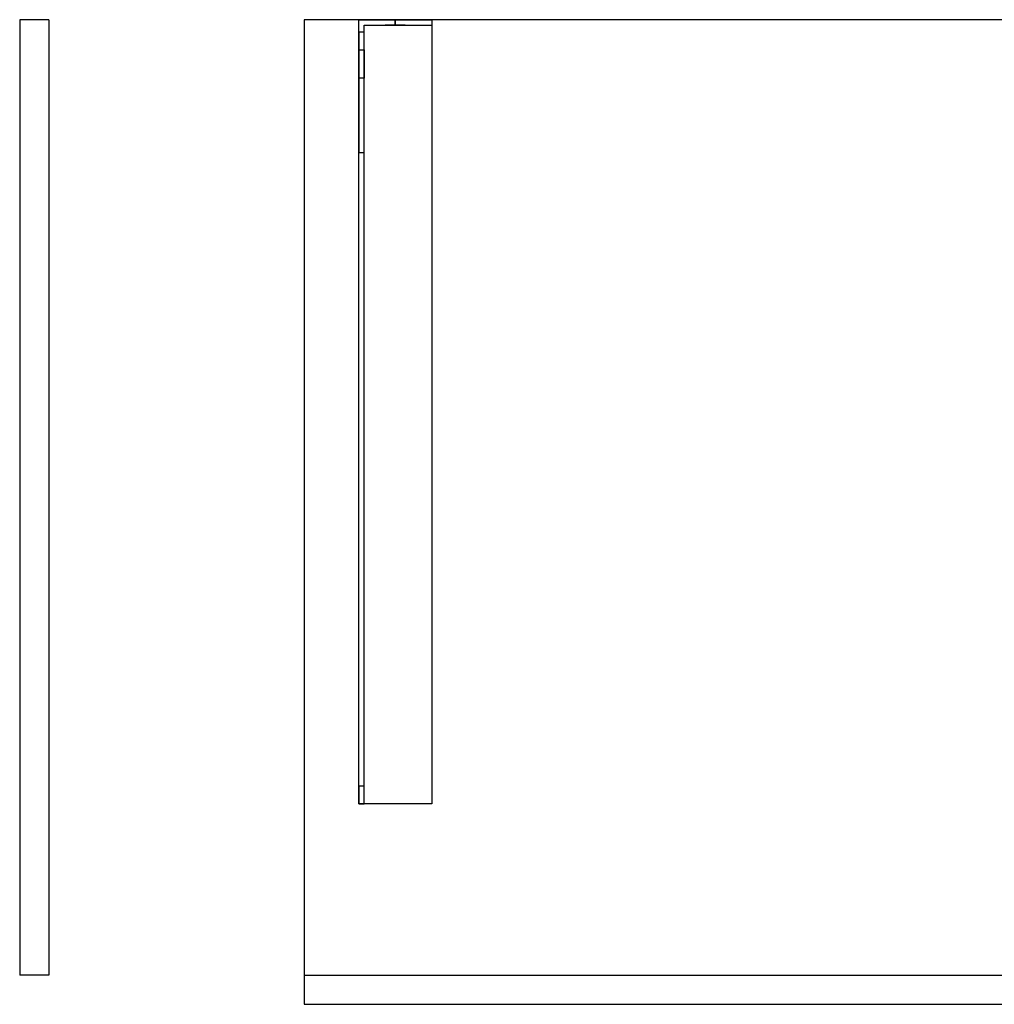
# Model space of a CAD drawing. Units: millimetres. Extents: x -1556 to 1400, y -540 to 0.
# Drawn here: x -1556 to -1021, y -540 to 0 of the extents above; entities that cross this region are included whole.
import ezdxf
from ezdxf.lldxf.tags import DXFTag

# ---------------------------------------------------------------- set-up
doc = ezdxf.new("R2010")
doc.units = ezdxf.units.MM
for name, color, linetype, true_color in [('ORTHO$38', 7, 'CONTINUOUS', 0xffffff), ('VERASE001I10$0000', 7, 'CONTINUOUS', 0xffffff), ('VERASE001I11$0000', 7, 'CONTINUOUS', 0xffffff), ('VERASE001I2$0000', 7, 'CONTINUOUS', 0xffffff), ('VERASE001I23$0000', 7, 'CONTINUOUS', 0xffffff), ('VERASE001I29$0000', 7, 'CONTINUOUS', 0xffffff), ('VERASE001I36$0000', 7, 'CONTINUOUS', 0xffffff), ('VERASE001I39$0000', 7, 'CONTINUOUS', 0xffffff), ('VERASE001I40$0000', 7, 'CONTINUOUS', 0xffffff), ('VERASE001I5$0000', 7, 'CONTINUOUS', 0xffffff), ('VERASE001I6$0000', 7, 'CONTINUOUS', 0xffffff), ('VERASE001I8$0000', 7, 'CONTINUOUS', 0xffffff), ('VERASE001I9$0000', 7, 'CONTINUOUS', 0xffffff), ('VERASE003I297$0100', 7, 'CONTINUOUS', 0xffffff), ('VERASE003I298$1000', 7, 'CONTINUOUS', 0xffffff), ('VERASE003I299$0110', 7, 'CONTINUOUS', 0xffffff), ('VERASE003I300$0010', 7, 'CONTINUOUS', 0xffffff), ('VERASE003I301$0010', 7, 'CONTINUOUS', 0xffffff), ('VERASE003I302$0100', 7, 'CONTINUOUS', 0xffffff), ('VERASE003I303$0000', 7, 'CONTINUOUS', 0xffffff), ('VERASE003I304$1010', 7, 'CONTINUOUS', 0xffffff), ('VERASE003I305$1100', 7, 'CONTINUOUS', 0xffffff), ('VERASE003I306$0000', 7, 'CONTINUOUS', 0xffffff), ('VERASE003I307$1000', 7, 'CONTINUOUS', 0xffffff), ('VERASE003I308$0000', 7, 'CONTINUOUS', 0xffffff), ('VERASE004I157$0000', 7, 'CONTINUOUS', 0xffffff), ('VERASE004I158$0000', 7, 'CONTINUOUS', 0xffffff), ('VERASE004I159$0000', 7, 'CONTINUOUS', 0xffffff), ('VERASE004I160$0000', 7, 'CONTINUOUS', 0xffffff), ('VERASE004I161$0000', 7, 'CONTINUOUS', 0xffffff), ('VERASE004I162$0000', 7, 'CONTINUOUS', 0xffffff), ('VERASE004I163$0000', 7, 'CONTINUOUS', 0xffffff), ('VERASE004I164$0000', 7, 'CONTINUOUS', 0xffffff), ('VERASE004I165$0000', 7, 'CONTINUOUS', 0xffffff), ('VERASE004I166$0000', 7, 'CONTINUOUS', 0xffffff), ('VERASE004I167$0000', 7, 'CONTINUOUS', 0xffffff), ('VERASE004I168$0000', 7, 'CONTINUOUS', 0xffffff), ('VERASE004I169$0000', 7, 'CONTINUOUS', 0xffffff), ('VERASE004I170$0000', 7, 'CONTINUOUS', 0xffffff), ('VERASE004I171$0000', 7, 'CONTINUOUS', 0xffffff), ('VERASE004I172$0000', 7, 'CONTINUOUS', 0xffffff), ('VERASE004I173$0000', 7, 'CONTINUOUS', 0xffffff), ('VERASE004I174$0000', 7, 'CONTINUOUS', 0xffffff), ('VERASE004I175$0000', 7, 'CONTINUOUS', 0xffffff), ('VERASE004I176$0000', 7, 'CONTINUOUS', 0xffffff), ('VERASE004I177$0000', 7, 'CONTINUOUS', 0xffffff), ('VERASE004I178$0000', 7, 'CONTINUOUS', 0xffffff), ('VERASE004I179$0000', 7, 'CONTINUOUS', 0xffffff), ('VERASE004I180$0000', 7, 'CONTINUOUS', 0xffffff), ('VERASE004I181$0000', 7, 'CONTINUOUS', 0xffffff), ('VERASE004I182$0000', 7, 'CONTINUOUS', 0xffffff), ('VERASE004I183$0000', 7, 'CONTINUOUS', 0xffffff), ('VERASE004I184$0000', 7, 'CONTINUOUS', 0xffffff), ('VERASE004I185$0000', 7, 'CONTINUOUS', 0xffffff), ('VERASE004I186$0000', 7, 'CONTINUOUS', 0xffffff), ('VERASE004I187$0000', 7, 'CONTINUOUS', 0xffffff), ('VERASE004I188$0000', 7, 'CONTINUOUS', 0xffffff), ('VERASE004I189$0000', 7, 'CONTINUOUS', 0xffffff), ('VERASE004I190$0000', 7, 'CONTINUOUS', 0xffffff), ('VERASE004I225$0000', 7, 'CONTINUOUS', 0xffffff), ('VERASE004I226$0000', 7, 'CONTINUOUS', 0xffffff), ('VERASE004I227$0000', 7, 'CONTINUOUS', 0xffffff), ('VERASE004I228$0000', 7, 'CONTINUOUS', 0xffffff), ('VERASE004I229$0000', 7, 'CONTINUOUS', 0xffffff), ('VERASE004I230$0000', 7, 'CONTINUOUS', 0xffffff), ('VERASE004I231$0000', 7, 'CONTINUOUS', 0xffffff), ('VERASE004I232$0000', 7, 'CONTINUOUS', 0xffffff), ('VMODIFIED001I10$0001', 7, 'CONTINUOUS', 0xffffff), ('VMODIFIED001I10$0100', 7, 'CONTINUOUS', 0xffffff), ('VMODIFIED001I11$0001', 7, 'CONTINUOUS', 0xffffff), ('VMODIFIED001I11$0010', 7, 'CONTINUOUS', 0xffffff), ('VMODIFIED001I2$0001', 7, 'CONTINUOUS', 0xffffff), ('VMODIFIED001I2$0010', 7, 'CONTINUOUS', 0xffffff), ('VMODIFIED001I23$0100', 7, 'CONTINUOUS', 0xffffff), ('VMODIFIED001I36$0001', 7, 'CONTINUOUS', 0xffffff), ('VMODIFIED001I36$0010', 7, 'CONTINUOUS', 0xffffff), ('VMODIFIED001I39$0001', 7, 'CONTINUOUS', 0xffffff), ('VMODIFIED001I39$0010', 7, 'CONTINUOUS', 0xffffff), ('VMODIFIED001I5$0001', 7, 'CONTINUOUS', 0xffffff), ('VMODIFIED001I5$0010', 7, 'CONTINUOUS', 0xffffff), ('VMODIFIED001I5$0100', 7, 'CONTINUOUS', 0xffffff), ('VMODIFIED001I6$0001', 7, 'CONTINUOUS', 0xffffff), ('VMODIFIED001I6$1000', 7, 'CONTINUOUS', 0xffffff), ('VMODIFIED001I8$0001', 7, 'CONTINUOUS', 0xffffff), ('VMODIFIED001I8$0100', 7, 'CONTINUOUS', 0xffffff), ('VMODIFIED001I8$1000', 7, 'CONTINUOUS', 0xffffff), ('VMODIFIED001I9$0001', 7, 'CONTINUOUS', 0xffffff), ('VMODIFIED001I9$0010', 7, 'CONTINUOUS', 0xffffff), ('VMODIFIED001I9$1000', 7, 'CONTINUOUS', 0xffffff), ('VMODIFIED003I297$0001', 7, 'CONTINUOUS', 0xffffff), ('VMODIFIED003I298$0001', 7, 'CONTINUOUS', 0xffffff), ('VMODIFIED003I299$0001', 7, 'CONTINUOUS', 0xffffff), ('VMODIFIED003I300$0001', 7, 'CONTINUOUS', 0xffffff), ('VMODIFIED003I301$0001', 7, 'CONTINUOUS', 0xffffff), ('VMODIFIED003I302$0001', 7, 'CONTINUOUS', 0xffffff), ('VMODIFIED003I304$0001', 7, 'CONTINUOUS', 0xffffff), ('VMODIFIED003I305$0001', 7, 'CONTINUOUS', 0xffffff), ('VMODIFIED003I307$0001', 7, 'CONTINUOUS', 0xffffff), ('VMODIFIED004I157$0010', 7, 'CONTINUOUS', 0xffffff), ('VMODIFIED004I159$0010', 7, 'CONTINUOUS', 0xffffff), ('VMODIFIED004I160$0010', 7, 'CONTINUOUS', 0xffffff), ('VMODIFIED004I160$0100', 7, 'CONTINUOUS', 0xffffff), ('VMODIFIED004I162$0100', 7, 'CONTINUOUS', 0xffffff), ('VMODIFIED004I168$0010', 7, 'CONTINUOUS', 0xffffff), ('VMODIFIED004I168$0100', 7, 'CONTINUOUS', 0xffffff), ('VMODIFIED004I169$0010', 7, 'CONTINUOUS', 0xffffff), ('VMODIFIED004I169$0100', 7, 'CONTINUOUS', 0xffffff), ('VMODIFIED004I170$0100', 7, 'CONTINUOUS', 0xffffff), ('VMODIFIED004I171$0100', 7, 'CONTINUOUS', 0xffffff), ('VMODIFIED004I173$0010', 7, 'CONTINUOUS', 0xffffff), ('VMODIFIED004I175$0100', 7, 'CONTINUOUS', 0xffffff), ('VMODIFIED004I176$0100', 7, 'CONTINUOUS', 0xffffff), ('VMODIFIED004I177$0100', 7, 'CONTINUOUS', 0xffffff), ('VMODIFIED004I178$0100', 7, 'CONTINUOUS', 0xffffff), ('VMODIFIED004I180$0010', 7, 'CONTINUOUS', 0xffffff), ('VMODIFIED004I181$0010', 7, 'CONTINUOUS', 0xffffff), ('VMODIFIED004I181$0100', 7, 'CONTINUOUS', 0xffffff), ('VMODIFIED004I182$0100', 7, 'CONTINUOUS', 0xffffff), ('VMODIFIED004I183$0100', 7, 'CONTINUOUS', 0xffffff), ('VMODIFIED004I184$0100', 7, 'CONTINUOUS', 0xffffff), ('VMODIFIED004I185$0100', 7, 'CONTINUOUS', 0xffffff), ('VMODIFIED004I188$0100', 7, 'CONTINUOUS', 0xffffff), ('VMODIFIED004I190$0100', 7, 'CONTINUOUS', 0xffffff), ('VMODIFIED004I225$0100', 7, 'CONTINUOUS', 0xffffff), ('VMODIFIED004I226$0100', 7, 'CONTINUOUS', 0xffffff), ('VMODIFIED004I227$0100', 7, 'CONTINUOUS', 0xffffff), ('VMODIFIED004I228$0010', 7, 'CONTINUOUS', 0xffffff), ('VMODIFIED004I228$0100', 7, 'CONTINUOUS', 0xffffff), ('VMODIFIED004I229$0100', 7, 'CONTINUOUS', 0xffffff), ('VMODIFIED004I230$0010', 7, 'CONTINUOUS', 0xffffff), ('VMODIFIED004I230$0100', 7, 'CONTINUOUS', 0xffffff), ('VMODIFIED004I231$0100', 7, 'CONTINUOUS', 0xffffff), ('VMODIFIED004I232$0100', 7, 'CONTINUOUS', 0xffffff)]:
    doc.layers.add(name, color=color, linetype=linetype, true_color=true_color)
tags = doc.linetypes.add('DASHED', pattern=[25.72, 12.86, -12.86]).pattern_tags.tags
tags[6:7] = [DXFTag(74, 4), DXFTag(75, 0), DXFTag(340, '0'), DXFTag(46, 0.0), DXFTag(50, 0.0), DXFTag(44, 0.0), DXFTag(45, 0.0)]
tags[4:5] = [DXFTag(74, 4), DXFTag(75, 0), DXFTag(340, '0'), DXFTag(46, 0.0), DXFTag(50, 0.0), DXFTag(44, 0.0), DXFTag(45, 0.0)]

msp = doc.modelspace()

# ---------------------------------------------------------------- linework, layer by layer
at = {"layer": 'ORTHO$38', "color": 13, "linetype": 'DASHED'}
for p, q in [((-1350, -3, -75.5), (-1350, 0, -75.5)), ((-1350, 0, -86.5), (-1350, -3, -86.5)), ((-1350, -3, -140.5), (-1350, 0, -140.5)), ((-1350, 0, -151.5), (-1350, -3, -151.5)), ((-1350, -3, -40.5), (-1350, 0, -40.5)), ((-1350, 0, -51.5), (-1350, -3, -51.5))]:
    msp.add_line(p, q, dxfattribs=at)
at = {"layer": 'VERASE001I10$0000', "color": 9, "linetype": 'Continuous'}
msp.add_line((-1400, -540, -300), (1400, -540, -300), dxfattribs=at)
at = {"layer": 'VERASE001I11$0000', "color": 9, "linetype": 'Continuous'}
msp.add_line((-1400, 0, -16), (-1400, 0), dxfattribs=at)
at = {"layer": 'VERASE001I2$0000', "color": 9, "linetype": 'Continuous'}
msp.add_line((-1400, -524, -300), (-1400, -540, -300), dxfattribs=at)
at = {"layer": 'VERASE001I23$0000', "color": 9, "linetype": 'Continuous'}
msp.add_line((-1400, -524, -16), (-1006.63, -524, -16), dxfattribs=at)
at = {"layer": 'VERASE001I29$0000', "color": 9, "linetype": 'Continuous'}
msp.add_line((-1400, -524, -300), (1400, -524, -300), dxfattribs=at)
at = {"layer": 'VERASE001I36$0000', "color": 9, "linetype": 'Continuous'}
msp.add_line((-1400, -524, -300), (-1400, -524, -16), dxfattribs=at)
at = {"layer": 'VERASE001I39$0000', "color": 9, "linetype": 'Continuous'}
msp.add_line((-1400, 0, -16), (-1400, -524, -16), dxfattribs=at)
at = {"layer": 'VERASE001I40$0000', "color": 9, "linetype": 'Continuous'}
msp.add_line((1400, 0, -16), (-1400, 0, -16), dxfattribs=at)
at = {"layer": 'VERASE001I5$0000', "color": 9, "linetype": 'Continuous'}
msp.add_line((-1400, -540, -300), (-1400, -540), dxfattribs=at)
at = {"layer": 'VERASE001I6$0000', "color": 9, "linetype": 'Continuous'}
msp.add_line((1400, 0), (-1400, 0), dxfattribs=at)
at = {"layer": 'VERASE001I8$0000', "color": 9, "linetype": 'Continuous'}
msp.add_line((-1400, -540), (-1000, -540), dxfattribs=at)
at = {"layer": 'VERASE001I9$0000', "color": 9, "linetype": 'Continuous'}
msp.add_line((-1400, 0), (-1400, -540), dxfattribs=at)
at = {"layer": 'VERASE003I297$0100', "color": 252, "linetype": 'Continuous'}
msp.add_line((-1540, -524, -16), (-1540, -524, -300), dxfattribs=at)
at = {"layer": 'VERASE003I298$1000', "color": 252, "linetype": 'Continuous'}
msp.add_line((-1540, 0, -16), (-1556, 0, -16), dxfattribs=at)
at = {"layer": 'VERASE003I299$0110', "color": 252, "linetype": 'Continuous'}
msp.add_line((-1556, -524, -16), (-1556, -524, -300), dxfattribs=at)
at = {"layer": 'VERASE003I300$0010', "color": 252, "linetype": 'Continuous'}
msp.add_line((-1556, 0, -300), (-1556, -524, -300), dxfattribs=at)
at = {"layer": 'VERASE003I301$0010', "color": 252, "linetype": 'Continuous'}
msp.add_line((-1556, 0, -16), (-1556, 0, -300), dxfattribs=at)
at = {"layer": 'VERASE003I302$0100', "color": 252, "linetype": 'Continuous'}
msp.add_line((-1540, -524, -300), (-1556, -524, -300), dxfattribs=at)
at = {"layer": 'VERASE003I303$0000', "color": 252, "linetype": 'Continuous'}
msp.add_line((-1540, 0, -300), (-1556, 0, -300), dxfattribs=at)
at = {"layer": 'VERASE003I304$1010', "color": 252, "linetype": 'Continuous'}
msp.add_line((-1556, 0, -16), (-1556, -524, -16), dxfattribs=at)
at = {"layer": 'VERASE003I305$1100', "color": 252, "linetype": 'Continuous'}
msp.add_line((-1540, -524, -16), (-1556, -524, -16), dxfattribs=at)
at = {"layer": 'VERASE003I306$0000', "color": 252, "linetype": 'Continuous'}
msp.add_line((-1540, 0, -16), (-1540, 0, -300), dxfattribs=at)
at = {"layer": 'VERASE003I307$1000', "color": 252, "linetype": 'Continuous'}
msp.add_line((-1540, 0, -16), (-1540, -524, -16), dxfattribs=at)
at = {"layer": 'VERASE003I308$0000', "color": 252, "linetype": 'Continuous'}
msp.add_line((-1540, 0, -300), (-1540, -524, -300), dxfattribs=at)
at = {"layer": 'VERASE004I157$0000', "color": 252, "linetype": 'Continuous'}
msp.add_line((-1370, -6.76, -181), (-1370, 0, -181), dxfattribs=at)
at = {"layer": 'VERASE004I158$0000', "color": 252, "linetype": 'Continuous'}
msp.add_line((-1370, 0, -16), (-1330, 0, -16), dxfattribs=at)
at = {"layer": 'VERASE004I159$0000', "color": 252, "linetype": 'Continuous'}
msp.add_line((-1370, 0, -181), (-1370, 0, -16), dxfattribs=at)
at = {"layer": 'VERASE004I160$0000', "color": 252, "linetype": 'Continuous'}
msp.add_line((-1370, -430, -36.34), (-1370, -430, -16), dxfattribs=at)
at = {"layer": 'VERASE004I161$0000', "color": 252, "linetype": 'Continuous'}
msp.add_line((-1370, 0, -181), (-1330, 0, -181), dxfattribs=at)
at = {"layer": 'VERASE004I162$0000', "color": 252, "linetype": 'Continuous'}
msp.add_line((-1330, -430, -19), (-1330, -430, -16), dxfattribs=at)
at = {"layer": 'VERASE004I163$0000', "color": 252, "linetype": 'Continuous'}
msp.add_line((-1330, -430, -16), (-1370, -430, -16), dxfattribs=at)
at = {"layer": 'VERASE004I164$0000', "color": 252, "linetype": 'Continuous'}
msp.add_line((-1330, 0, -181), (-1330, 0, -16), dxfattribs=at)
at = {"layer": 'VERASE004I165$0000', "color": 252, "linetype": 'Continuous'}
msp.add_line((-1370, -430, -16), (-1370, 0, -16), dxfattribs=at)
at = {"layer": 'VERASE004I166$0000', "color": 252, "linetype": 'Continuous'}
msp.add_line((-1330, 0, -16), (-1330, -430, -16), dxfattribs=at)
at = {"layer": 'VERASE004I167$0000', "color": 252, "linetype": 'Continuous'}
msp.add_line((-1330, 0, -181), (-1330, -3, -181), dxfattribs=at)
at = {"layer": 'VERASE004I168$0000', "color": 252, "linetype": 'Continuous'}
msp.add_line((-1370, -16.57, -172.91), (-1370, -32.06, -93.24), dxfattribs=at)
at = {"layer": 'VERASE004I169$0000', "color": 252, "linetype": 'Continuous'}
msp.add_line((-1370, -420.35, -46.34), (-1370, -72.77, -58.47), dxfattribs=at)
at = {"layer": 'VERASE004I170$0000', "color": 252, "linetype": 'Continuous'}
msp.add_line((-1330, -3, -181), (-1330, -3, -19), dxfattribs=at)
at = {"layer": 'VERASE004I171$0000', "color": 252, "linetype": 'Continuous'}
msp.add_line((-1330, -430, -19), (-1367, -430, -19), dxfattribs=at)
at = {"layer": 'VERASE004I172$0000', "color": 252, "linetype": 'Continuous'}
msp.add_line((-1367, -6.76, -181), (-1367, -3, -181), dxfattribs=at)
at = {"layer": 'VERASE004I173$0000', "color": 252, "linetype": 'Continuous'}
msp.add_line((-1367, -3, -181), (-1367, -3, -19), dxfattribs=at)
at = {"layer": 'VERASE004I174$0000', "color": 252, "linetype": 'Continuous'}
msp.add_line((-1367, -3, -19), (-1330, -3, -19), dxfattribs=at)
at = {"layer": 'VERASE004I175$0000', "color": 252, "linetype": 'Continuous'}
msp.add_line((-1367, -3, -181), (-1330, -3, -181), dxfattribs=at)
at = {"layer": 'VERASE004I176$0000', "color": 252, "linetype": 'Continuous'}
msp.add_line((-1367, -430, -36.34), (-1367, -430, -19), dxfattribs=at)
at = {"layer": 'VERASE004I177$0000', "color": 252, "linetype": 'Continuous'}
msp.add_line((-1367, -420.35, -46.34), (-1367, -72.77, -58.47), dxfattribs=at)
at = {"layer": 'VERASE004I178$0000', "color": 252, "linetype": 'Continuous'}
msp.add_line((-1367, -16.57, -172.91), (-1367, -32.06, -93.24), dxfattribs=at)
at = {"layer": 'VERASE004I179$0000', "color": 252, "linetype": 'Continuous'}
msp.add_line((-1330, -3, -19), (-1330, -430, -19), dxfattribs=at)
at = {"layer": 'VERASE004I180$0000', "color": 252, "linetype": 'Continuous'}
msp.add_line((-1367, -430, -19), (-1367, -3, -19), dxfattribs=at)
at = {"layer": 'VERASE004I181$0000', "color": 252, "linetype": 'Continuous', "extrusion": (1, 0, 0)}
msp.add_arc((-74.27, -101.45, -1370), 43, 11, 88, dxfattribs=at)
at = {"layer": 'VERASE004I182$0000', "color": 252, "linetype": 'Continuous'}
msp.add_line((-1370, -72.77, -58.47), (-1367, -72.77, -58.47), dxfattribs=at)
at = {"layer": 'VERASE004I183$0000', "color": 252, "linetype": 'Continuous', "extrusion": (-1, 0, 0)}
msp.add_arc((74.27, -101.45, 1367), 43, 92, 169, dxfattribs=at)
at = {"layer": 'VERASE004I184$0000', "color": 252, "linetype": 'Continuous'}
msp.add_line((-1367, -32.06, -93.24), (-1370, -32.06, -93.24), dxfattribs=at)
at = {"layer": 'VERASE004I185$0000', "color": 252, "linetype": 'Continuous', "extrusion": (0, -1, 0)}
msp.add_circle((-1350, -46, 3), 5.5, dxfattribs=at)
at = {"layer": 'VERASE004I186$0000', "color": 252, "linetype": 'Continuous', "extrusion": (0, -1, 0)}
msp.add_circle((-1350, -46), 5.5, dxfattribs=at)
at = {"layer": 'VERASE004I187$0000', "color": 252, "linetype": 'Continuous', "extrusion": (0, -1, 0)}
msp.add_circle((-1350, -81), 5.5, dxfattribs=at)
at = {"layer": 'VERASE004I188$0000', "color": 252, "linetype": 'Continuous', "extrusion": (0, -1, 0)}
msp.add_circle((-1350, -81, 3), 5.5, dxfattribs=at)
at = {"layer": 'VERASE004I189$0000', "color": 252, "linetype": 'Continuous', "extrusion": (0, -1, 0)}
msp.add_circle((-1350, -146), 5.5, dxfattribs=at)
at = {"layer": 'VERASE004I190$0000', "color": 252, "linetype": 'Continuous', "extrusion": (0, -1, 0)}
msp.add_circle((-1350, -146, 3), 5.5, dxfattribs=at)
at = {"layer": 'VERASE004I225$0000', "color": 252, "linetype": 'Continuous', "extrusion": (1, 0, 0)}
msp.add_arc((-420, -36.34, -1367), 10, 180, 268, dxfattribs=at)
at = {"layer": 'VERASE004I226$0000', "color": 252, "linetype": 'Continuous'}
msp.add_line((-1370, -16.57, -172.91), (-1367, -16.57, -172.91), dxfattribs=at)
at = {"layer": 'VERASE004I227$0000', "color": 252, "linetype": 'Continuous'}
msp.add_line((-1367, -6.76, -181), (-1370, -6.76, -181), dxfattribs=at)
at = {"layer": 'VERASE004I228$0000', "color": 252, "linetype": 'Continuous', "extrusion": (-1, 0, 0)}
msp.add_arc((6.76, -171, 1370), 10, 270, 349, dxfattribs=at)
at = {"layer": 'VERASE004I229$0000', "color": 252, "linetype": 'Continuous'}
msp.add_line((-1367, -420.35, -46.34), (-1370, -420.35, -46.34), dxfattribs=at)
at = {"layer": 'VERASE004I230$0000', "color": 252, "linetype": 'Continuous', "extrusion": (-1, 0, 0)}
msp.add_arc((420, -36.34, 1370), 10, 272, 360, dxfattribs=at)
at = {"layer": 'VERASE004I231$0000', "color": 252, "linetype": 'Continuous'}
msp.add_line((-1370, -430, -36.34), (-1367, -430, -36.34), dxfattribs=at)
at = {"layer": 'VERASE004I232$0000', "color": 252, "linetype": 'Continuous', "extrusion": (1, 0, 0)}
msp.add_arc((-6.76, -171, -1367), 10, 191, 270, dxfattribs=at)
at = {"layer": 'VMODIFIED001I10$0001', "color": 9, "linetype": 'Continuous'}
msp.add_line((-1400, -540, -300), (1400, -540, -300), dxfattribs=at)
at = {"layer": 'VMODIFIED001I10$0100', "color": 9, "linetype": 'Continuous'}
msp.add_line((-1400, -540, -300), (1400, -540, -300), dxfattribs=at)
at = {"layer": 'VMODIFIED001I11$0001', "color": 9, "linetype": 'Continuous'}
msp.add_line((-1400, 0, -16), (-1400, 0), dxfattribs=at)
at = {"layer": 'VMODIFIED001I11$0010', "color": 9, "linetype": 'Continuous'}
msp.add_line((-1400, 0, -16), (-1400, 0), dxfattribs=at)
at = {"layer": 'VMODIFIED001I2$0001', "color": 9, "linetype": 'Continuous'}
msp.add_line((-1400, -524, -300), (-1400, -540, -300), dxfattribs=at)
at = {"layer": 'VMODIFIED001I2$0010', "color": 9, "linetype": 'Continuous'}
msp.add_line((-1400, -524, -300), (-1400, -540, -300), dxfattribs=at)
at = {"layer": 'VMODIFIED001I23$0100', "color": 13, "linetype": 'DASHED'}
msp.add_line((-1400, -524, -16), (-1006.63, -524, -16), dxfattribs=at)
at = {"layer": 'VMODIFIED001I36$0001', "color": 9, "linetype": 'Continuous'}
msp.add_line((-1400, -524, -300), (-1400, -524, -16), dxfattribs=at)
at = {"layer": 'VMODIFIED001I36$0010', "color": 9, "linetype": 'Continuous'}
msp.add_line((-1400, -524, -300), (-1400, -524, -16), dxfattribs=at)
at = {"layer": 'VMODIFIED001I39$0001', "color": 9, "linetype": 'Continuous'}
msp.add_line((-1400, 0, -16), (-1400, -524, -16), dxfattribs=at)
at = {"layer": 'VMODIFIED001I39$0010', "color": 9, "linetype": 'Continuous'}
msp.add_line((-1400, 0, -16), (-1400, -524, -16), dxfattribs=at)
at = {"layer": 'VMODIFIED001I5$0001', "color": 9, "linetype": 'Continuous'}
msp.add_line((-1400, -540, -300), (-1400, -540), dxfattribs=at)
at = {"layer": 'VMODIFIED001I5$0010', "color": 9, "linetype": 'Continuous'}
msp.add_line((-1400, -540, -300), (-1400, -540), dxfattribs=at)
at = {"layer": 'VMODIFIED001I5$0100', "color": 9, "linetype": 'Continuous'}
msp.add_line((-1400, -540, -300), (-1400, -540), dxfattribs=at)
at = {"layer": 'VMODIFIED001I6$0001', "color": 9, "linetype": 'Continuous'}
msp.add_line((1400, 0), (-1400, 0), dxfattribs=at)
at = {"layer": 'VMODIFIED001I6$1000', "color": 9, "linetype": 'Continuous'}
msp.add_line((1400, 0), (-1400, 0), dxfattribs=at)
at = {"layer": 'VMODIFIED001I8$0001', "color": 9, "linetype": 'Continuous'}
msp.add_line((-1400, -540), (-1000, -540), dxfattribs=at)
at = {"layer": 'VMODIFIED001I8$0100', "color": 9, "linetype": 'Continuous'}
msp.add_line((-1400, -540), (-1000, -540), dxfattribs=at)
at = {"layer": 'VMODIFIED001I8$1000', "color": 9, "linetype": 'Continuous'}
msp.add_line((-1400, -540), (-1000, -540), dxfattribs=at)
at = {"layer": 'VMODIFIED001I9$0001', "color": 9, "linetype": 'Continuous'}
msp.add_line((-1400, 0), (-1400, -540), dxfattribs=at)
at = {"layer": 'VMODIFIED001I9$0010', "color": 9, "linetype": 'Continuous'}
msp.add_line((-1400, 0), (-1400, -540), dxfattribs=at)
at = {"layer": 'VMODIFIED001I9$1000', "color": 9, "linetype": 'Continuous'}
msp.add_line((-1400, 0), (-1400, -540), dxfattribs=at)
at = {"layer": 'VMODIFIED003I297$0001', "color": 9, "linetype": 'Continuous'}
msp.add_line((-1540, -524, -16), (-1540, -524, -300), dxfattribs=at)
at = {"layer": 'VMODIFIED003I298$0001', "color": 9, "linetype": 'Continuous'}
msp.add_line((-1540, 0, -16), (-1556, 0, -16), dxfattribs=at)
at = {"layer": 'VMODIFIED003I299$0001', "color": 9, "linetype": 'Continuous'}
msp.add_line((-1556, -524, -16), (-1556, -524, -300), dxfattribs=at)
at = {"layer": 'VMODIFIED003I300$0001', "color": 9, "linetype": 'Continuous'}
msp.add_line((-1556, 0, -300), (-1556, -524, -300), dxfattribs=at)
at = {"layer": 'VMODIFIED003I301$0001', "color": 9, "linetype": 'Continuous'}
msp.add_line((-1556, 0, -16), (-1556, 0, -300), dxfattribs=at)
at = {"layer": 'VMODIFIED003I302$0001', "color": 9, "linetype": 'Continuous'}
msp.add_line((-1540, -524, -300), (-1556, -524, -300), dxfattribs=at)
at = {"layer": 'VMODIFIED003I304$0001', "color": 9, "linetype": 'Continuous'}
msp.add_line((-1556, 0, -16), (-1556, -524, -16), dxfattribs=at)
at = {"layer": 'VMODIFIED003I305$0001', "color": 9, "linetype": 'Continuous'}
msp.add_line((-1540, -524, -16), (-1556, -524, -16), dxfattribs=at)
at = {"layer": 'VMODIFIED003I307$0001', "color": 9, "linetype": 'Continuous'}
msp.add_line((-1540, 0, -16), (-1540, -524, -16), dxfattribs=at)
at = {"layer": 'VMODIFIED004I157$0010', "color": 9, "linetype": 'Continuous'}
msp.add_line((-1370, -6.76, -181), (-1370, 0, -181), dxfattribs=at)
at = {"layer": 'VMODIFIED004I159$0010', "color": 9, "linetype": 'Continuous'}
msp.add_line((-1370, 0, -181), (-1370, 0, -16), dxfattribs=at)
at = {"layer": 'VMODIFIED004I160$0010', "color": 9, "linetype": 'Continuous'}
msp.add_line((-1370, -430, -36.34), (-1370, -430, -16), dxfattribs=at)
at = {"layer": 'VMODIFIED004I160$0100', "color": 13, "linetype": 'DASHED'}
msp.add_line((-1370, -430, -36.34), (-1370, -430, -16), dxfattribs=at)
at = {"layer": 'VMODIFIED004I162$0100', "color": 13, "linetype": 'DASHED'}
msp.add_line((-1330, -430, -19), (-1330, -430, -16), dxfattribs=at)
at = {"layer": 'VMODIFIED004I168$0010', "color": 9, "linetype": 'Continuous'}
msp.add_line((-1370, -16.57, -172.91), (-1370, -32.06, -93.24), dxfattribs=at)
at = {"layer": 'VMODIFIED004I168$0100', "color": 13, "linetype": 'DASHED'}
msp.add_line((-1370, -16.57, -172.91), (-1370, -32.06, -93.24), dxfattribs=at)
at = {"layer": 'VMODIFIED004I169$0010', "color": 9, "linetype": 'Continuous'}
msp.add_line((-1370, -420.35, -46.34), (-1370, -72.77, -58.47), dxfattribs=at)
at = {"layer": 'VMODIFIED004I169$0100', "color": 13, "linetype": 'DASHED'}
msp.add_line((-1370, -420.35, -46.34), (-1370, -72.77, -58.47), dxfattribs=at)
at = {"layer": 'VMODIFIED004I170$0100', "color": 13, "linetype": 'DASHED'}
msp.add_line((-1330, -3, -181), (-1330, -3, -19), dxfattribs=at)
at = {"layer": 'VMODIFIED004I171$0100', "color": 13, "linetype": 'DASHED'}
msp.add_line((-1330, -430, -19), (-1367, -430, -19), dxfattribs=at)
at = {"layer": 'VMODIFIED004I173$0010', "color": 13, "linetype": 'DASHED'}
msp.add_line((-1367, -3, -181), (-1367, -3, -19), dxfattribs=at)
at = {"layer": 'VMODIFIED004I175$0100', "color": 13, "linetype": 'DASHED'}
msp.add_line((-1367, -3, -181), (-1330, -3, -181), dxfattribs=at)
at = {"layer": 'VMODIFIED004I176$0100', "color": 13, "linetype": 'DASHED'}
msp.add_line((-1367, -430, -36.34), (-1367, -430, -19), dxfattribs=at)
at = {"layer": 'VMODIFIED004I177$0100', "color": 13, "linetype": 'DASHED'}
msp.add_line((-1367, -420.35, -46.34), (-1367, -72.77, -58.47), dxfattribs=at)
at = {"layer": 'VMODIFIED004I178$0100', "color": 13, "linetype": 'DASHED'}
msp.add_line((-1367, -16.57, -172.91), (-1367, -32.06, -93.24), dxfattribs=at)
at = {"layer": 'VMODIFIED004I180$0010', "color": 13, "linetype": 'DASHED'}
msp.add_line((-1367, -430, -19), (-1367, -3, -19), dxfattribs=at)
at = {"layer": 'VMODIFIED004I181$0010', "color": 9, "linetype": 'Continuous', "extrusion": (1, 0, 0)}
msp.add_arc((-74.27, -101.45, -1370), 43, 11, 88, dxfattribs=at)
at = {"layer": 'VMODIFIED004I181$0100', "color": 13, "linetype": 'DASHED', "extrusion": (1, 0, 0)}
msp.add_arc((-74.27, -101.45, -1370), 43, 11, 88, dxfattribs=at)
at = {"layer": 'VMODIFIED004I182$0100', "color": 13, "linetype": 'DASHED'}
msp.add_line((-1370, -72.77, -58.47), (-1367, -72.77, -58.47), dxfattribs=at)
at = {"layer": 'VMODIFIED004I183$0100', "color": 13, "linetype": 'DASHED', "extrusion": (-1, 0, 0)}
msp.add_arc((74.27, -101.45, 1367), 43, 92, 169, dxfattribs=at)
at = {"layer": 'VMODIFIED004I184$0100', "color": 13, "linetype": 'DASHED'}
msp.add_line((-1367, -32.06, -93.24), (-1370, -32.06, -93.24), dxfattribs=at)
at = {"layer": 'VMODIFIED004I185$0100', "color": 13, "linetype": 'DASHED', "extrusion": (0, -1, 0)}
msp.add_circle((-1350, -46, 3), 5.5, dxfattribs=at)
at = {"layer": 'VMODIFIED004I188$0100', "color": 13, "linetype": 'DASHED', "extrusion": (0, -1, 0)}
msp.add_circle((-1350, -81, 3), 5.5, dxfattribs=at)
at = {"layer": 'VMODIFIED004I190$0100', "color": 13, "linetype": 'DASHED', "extrusion": (0, -1, 0)}
msp.add_circle((-1350, -146, 3), 5.5, dxfattribs=at)
at = {"layer": 'VMODIFIED004I225$0100', "color": 13, "linetype": 'DASHED', "extrusion": (1, 0, 0)}
msp.add_arc((-420, -36.34, -1367), 10, 180, 268, dxfattribs=at)
at = {"layer": 'VMODIFIED004I226$0100', "color": 13, "linetype": 'DASHED'}
msp.add_line((-1370, -16.57, -172.91), (-1367, -16.57, -172.91), dxfattribs=at)
at = {"layer": 'VMODIFIED004I227$0100', "color": 13, "linetype": 'DASHED'}
msp.add_line((-1367, -6.76, -181), (-1370, -6.76, -181), dxfattribs=at)
at = {"layer": 'VMODIFIED004I228$0010', "color": 9, "linetype": 'Continuous', "extrusion": (-1, 0, 0)}
msp.add_arc((6.76, -171, 1370), 10, 270, 349, dxfattribs=at)
at = {"layer": 'VMODIFIED004I228$0100', "color": 13, "linetype": 'DASHED', "extrusion": (-1, 0, 0)}
msp.add_arc((6.76, -171, 1370), 10, 270, 349, dxfattribs=at)
at = {"layer": 'VMODIFIED004I229$0100', "color": 13, "linetype": 'DASHED'}
msp.add_line((-1367, -420.35, -46.34), (-1370, -420.35, -46.34), dxfattribs=at)
at = {"layer": 'VMODIFIED004I230$0010', "color": 9, "linetype": 'Continuous', "extrusion": (-1, 0, 0)}
msp.add_arc((420, -36.34, 1370), 10, 272, 360, dxfattribs=at)
at = {"layer": 'VMODIFIED004I230$0100', "color": 13, "linetype": 'DASHED', "extrusion": (-1, 0, 0)}
msp.add_arc((420, -36.34, 1370), 10, 272, 360, dxfattribs=at)
at = {"layer": 'VMODIFIED004I231$0100', "color": 13, "linetype": 'DASHED'}
msp.add_line((-1370, -430, -36.34), (-1367, -430, -36.34), dxfattribs=at)
at = {"layer": 'VMODIFIED004I232$0100', "color": 13, "linetype": 'DASHED', "extrusion": (1, 0, 0)}
msp.add_arc((-6.76, -171, -1367), 10, 191, 270, dxfattribs=at)

doc.saveas('drawing.dxf')
